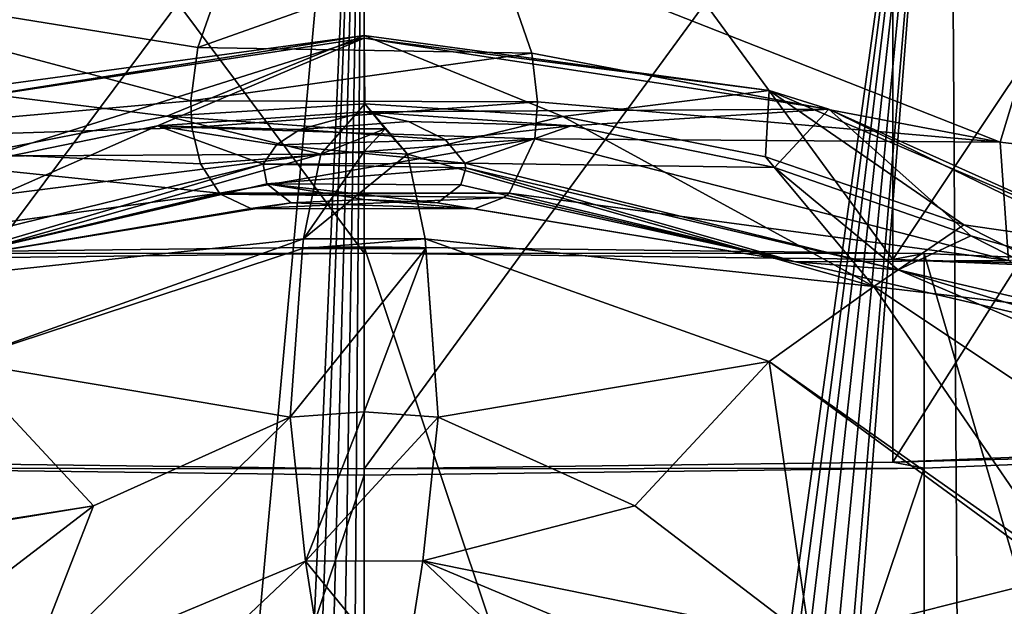
# Model space of a CAD drawing. Units: millimetres. Extents: x -27 to 27, y 0 to 254.
# Drawn here: x -5 to 8, y 76 to 84 of the extents above; entities that cross this region are included whole.
import ezdxf

# ---------------------------------------------------------------- set-up
doc = ezdxf.new("R2010")
doc.units = ezdxf.units.MM
doc.header["$LTSCALE"] = 65.185185
for name, color, linetype in [('14', 7, 'CONTINUOUS'), ('15', 7, 'CONTINUOUS'), ('16', 7, 'CONTINUOUS'), ('17', 7, 'CONTINUOUS'), ('2', 7, 'CONTINUOUS'), ('25', 7, 'CONTINUOUS'), ('26', 7, 'CONTINUOUS'), ('27', 7, 'CONTINUOUS'), ('29', 7, 'CONTINUOUS'), ('3', 7, 'CONTINUOUS'), ('31', 7, 'CONTINUOUS'), ('32', 7, 'CONTINUOUS'), ('33', 7, 'CONTINUOUS'), ('46', 7, 'CONTINUOUS'), ('47', 7, 'CONTINUOUS'), ('49', 7, 'CONTINUOUS'), ('50', 7, 'CONTINUOUS'), ('51', 7, 'CONTINUOUS'), ('6', 7, 'CONTINUOUS'), ('60', 7, 'CONTINUOUS'), ('61', 7, 'CONTINUOUS'), ('62', 7, 'CONTINUOUS'), ('68', 7, 'CONTINUOUS'), ('69', 7, 'CONTINUOUS')]:
    doc.layers.add(name, color=color, linetype=linetype)

msp = doc.modelspace()

# ---------------------------------------------------------------- linework, layer by layer
at = {"layer": '14', "color": 7, "linetype": 'CONTINUOUS', "true_color": 0xaaaaaa}
for points in [[(0, 82.296, 60), (2.717, 82.112, 59.998), (0.582, 82.171, 58.679), (0, 82.296, 60)], [(2.717, 82.112, 59.998), (1.07, 81.929, 56.475), (0.582, 82.171, 58.679), (2.717, 82.112, 59.998)], [(2.717, 82.112, 59.998), (1.323, 81.62, 53.47), (1.07, 81.929, 56.475), (2.717, 82.112, 59.998)], [(2.717, 82.112, 59.998), (5.392, 81.566, 60), (1.323, 81.62, 53.47), (2.717, 82.112, 59.998)], [(5.392, 81.566, 60), (7.015, 80.22, 51.117), (1.323, 81.62, 53.47), (5.392, 81.566, 60)], [(1.323, 81.62, 53.47), (7.015, 80.22, 51.117), (1.336, 81.561, 52.839), (1.323, 81.62, 53.47)], [(1.336, 81.561, 52.839), (5.665, 80.328, 45.042), (1.27, 81.337, 50.246), (1.336, 81.561, 52.839)], [(7.015, 80.22, 51.117), (5.665, 80.328, 45.042), (1.336, 81.561, 52.839), (7.015, 80.22, 51.117)], [(5.392, 81.566, 60), (7.969, 80.666, 60.003), (7.015, 80.22, 51.117), (5.392, 81.566, 60)], [(5.665, 80.328, 45.042), (0.961, 81.1, 47.194), (1.27, 81.337, 50.246), (5.665, 80.328, 45.042)], [(7.969, 80.666, 60.003), (10.395, 79.433, 60.003), (7.015, 80.22, 51.117), (7.969, 80.666, 60.003)], [(10.002, 79.318, 42.423), (5.665, 80.328, 45.042), (7.015, 80.22, 51.117), (10.002, 79.318, 42.423)], [(10.395, 79.433, 60.003), (12.262, 77.99, 48.364), (7.015, 80.22, 51.117), (10.395, 79.433, 60.003)], [(12.262, 77.99, 48.364), (10.002, 79.318, 42.423), (7.015, 80.22, 51.117), (12.262, 77.99, 48.364)]]:
    msp.add_3dface(points, dxfattribs=at)
at = {"layer": '15', "color": 7, "linetype": 'CONTINUOUS', "true_color": 0xaaaaaa}
for points in [[(9.068, 84.258, 36.284), (1.7, 84.52, 38.767), (8.353, 81.897, 38.25), (9.068, 84.258, 36.284)], [(1.7, 84.52, 38.767), (2.201, 83.068, 40.004), (8.353, 81.897, 38.25), (1.7, 84.52, 38.767)], [(13.945, 81.231, 34.42), (9.068, 84.258, 36.284), (8.353, 81.897, 38.25), (13.945, 81.231, 34.42)], [(8.353, 81.897, 38.25), (2.201, 83.068, 40.004), (2.277, 82.429, 40.81), (8.353, 81.897, 38.25)], [(8.353, 81.897, 38.25), (2.277, 82.429, 40.81), (2.242, 81.94, 41.645), (8.353, 81.897, 38.25)], [(8.465, 80.342, 40.544), (2.242, 81.94, 41.645), (1.904, 81.229, 43.717), (8.465, 80.342, 40.544)], [(8.353, 81.897, 38.25), (2.242, 81.94, 41.645), (8.465, 80.342, 40.544), (8.353, 81.897, 38.25)], [(13.945, 81.231, 34.42), (8.353, 81.897, 38.25), (8.465, 80.342, 40.544), (13.945, 81.231, 34.42)], [(5.665, 80.328, 45.042), (1.904, 81.229, 43.717), (1.834, 81.169, 44.03), (5.665, 80.328, 45.042)], [(5.665, 80.328, 45.042), (8.465, 80.342, 40.544), (1.904, 81.229, 43.717), (5.665, 80.328, 45.042)], [(0.961, 81.1, 47.194), (5.665, 80.328, 45.042), (1.45, 81.021, 45.535), (0.961, 81.1, 47.194)], [(5.665, 80.328, 45.042), (1.834, 81.169, 44.03), (1.45, 81.021, 45.535), (5.665, 80.328, 45.042)], [(5.665, 80.328, 45.042), (10.002, 79.318, 42.423), (8.465, 80.342, 40.544), (5.665, 80.328, 45.042)]]:
    msp.add_3dface(points, dxfattribs=at)
at = {"layer": '16', "color": 7, "linetype": 'CONTINUOUS', "true_color": 0xaaaaaa}
for points in [[(-2.717, 82.112, 59.998), (0, 82.296, 60), (-0.845, 82.065, 57.706), (-2.717, 82.112, 59.998)], [(-5.392, 81.566, 60), (-2.717, 82.112, 59.998), (-7.035, 80.213, 51.107), (-5.392, 81.566, 60)], [(-2.717, 82.112, 59.998), (-1.326, 81.608, 53.348), (-7.035, 80.213, 51.107), (-2.717, 82.112, 59.998)], [(-1.326, 81.608, 53.348), (-2.717, 82.112, 59.998), (-1.153, 81.861, 55.845), (-1.326, 81.608, 53.348)], [(-1.153, 81.861, 55.845), (-2.717, 82.112, 59.998), (-0.845, 82.065, 57.706), (-1.153, 81.861, 55.845)], [(-7.035, 80.213, 51.107), (-1.326, 81.608, 53.348), (-5.665, 80.328, 45.042), (-7.035, 80.213, 51.107)], [(-1.326, 81.608, 53.348), (-1.28, 81.35, 50.402), (-5.665, 80.328, 45.042), (-1.326, 81.608, 53.348)], [(-1.28, 81.35, 50.402), (-0.961, 81.1, 47.194), (-5.665, 80.328, 45.042), (-1.28, 81.35, 50.402)]]:
    msp.add_3dface(points, dxfattribs=at)
at = {"layer": '17', "color": 7, "linetype": 'CONTINUOUS', "true_color": 0xaaaaaa}
for points in [[(-1.699, 84.522, 38.766), (-9.073, 84.258, 36.281), (-2.186, 83.14, 39.926), (-1.699, 84.522, 38.766)], [(-2.186, 83.14, 39.926), (-9.073, 84.258, 36.281), (-2.276, 82.442, 40.791), (-2.186, 83.14, 39.926)], [(-2.276, 82.442, 40.791), (-9.073, 84.258, 36.281), (-8.363, 81.896, 38.245), (-2.276, 82.442, 40.791)], [(-2.276, 82.442, 40.791), (-8.363, 81.896, 38.245), (-2.263, 82.092, 41.357), (-2.276, 82.442, 40.791)], [(-2.263, 82.092, 41.357), (-8.363, 81.896, 38.245), (-2.151, 81.611, 42.398), (-2.263, 82.092, 41.357)], [(-1.9, 81.226, 43.735), (-8.363, 81.896, 38.245), (-8.476, 80.34, 40.537), (-1.9, 81.226, 43.735)], [(-2.151, 81.611, 42.398), (-8.363, 81.896, 38.245), (-1.9, 81.226, 43.735), (-2.151, 81.611, 42.398)], [(-5.665, 80.328, 45.042), (-1.9, 81.226, 43.735), (-8.476, 80.34, 40.537), (-5.665, 80.328, 45.042)], [(-1.9, 81.226, 43.735), (-5.665, 80.328, 45.042), (-1.888, 81.214, 43.791), (-1.9, 81.226, 43.735)], [(-1.888, 81.214, 43.791), (-5.665, 80.328, 45.042), (-1.488, 81.025, 45.398), (-1.888, 81.214, 43.791)], [(-5.665, 80.328, 45.042), (-0.961, 81.1, 47.194), (-1.488, 81.025, 45.398), (-5.665, 80.328, 45.042)]]:
    msp.add_3dface(points, dxfattribs=at)
at = {"layer": '2', "color": 7, "linetype": 'CONTINUOUS', "true_color": 0xaaaaaa}
for points in [[(0, 90.737, -12.331), (7.694, 90.652, -11.115), (0, 35.17, -21.161), (0, 90.737, -12.331)], [(0, 35.17, -21.161), (7.694, 90.652, -11.115), (0.436, 35.077, -21.172), (0, 35.17, -21.161)], [(0.436, 35.077, -21.172), (7.694, 90.652, -11.115), (0.922, 34.745, -21.212), (0.436, 35.077, -21.172)], [(0.922, 34.745, -21.212), (7.694, 90.652, -11.115), (1.491, 34.003, -21.303), (0.922, 34.745, -21.212)], [(1.491, 34.003, -21.303), (7.694, 90.652, -11.115), (2.095, 32.622, -21.481), (1.491, 34.003, -21.303)], [(2.095, 32.622, -21.481), (7.694, 90.652, -11.115), (2.62, 30.215, -21.816), (2.095, 32.622, -21.481)], [(2.62, 30.215, -21.816), (7.694, 90.652, -11.115), (2.707, 26.989, -22.32), (2.62, 30.215, -21.816)], [(7.694, 90.652, -11.115), (8.266, 0, -25.44), (2.707, 26.989, -22.32), (7.694, 90.652, -11.115)], [(14.633, 90.405, -7.587), (8.266, 0, -25.44), (7.694, 90.652, -11.115), (14.633, 90.405, -7.587)], [(15.721, 0, -21.641), (8.266, 0, -25.44), (14.633, 90.405, -7.587), (15.721, 0, -21.641)]]:
    msp.add_3dface(points, dxfattribs=at)
at = {"layer": '25', "color": 7, "linetype": 'CONTINUOUS', "true_color": 0xaaaaaa}
for points in [[(2.609, 82.235, 119.951), (0.007, 82.4, 120), (0.57, 81.742, 127.757), (2.609, 82.235, 119.951)], [(0.57, 81.742, 127.757), (0.007, 82.4, 120), (0.276, 82.071, 124.31), (0.57, 81.742, 127.757)], [(2.609, 82.235, 119.951), (0.57, 81.742, 127.757), (6.697, 80, 128.141), (2.609, 82.235, 119.951)], [(5.27, 81.706, 119.974), (2.609, 82.235, 119.951), (6.697, 80, 128.141), (5.27, 81.706, 119.974)], [(7.875, 80.81, 119.997), (5.27, 81.706, 119.974), (6.697, 80, 128.141), (7.875, 80.81, 119.997)], [(10.34, 79.569, 119.991), (7.875, 80.81, 119.997), (6.697, 80, 128.141), (10.34, 79.569, 119.991)], [(12.023, 76.452, 128.525), (10.34, 79.569, 119.991), (6.697, 80, 128.141), (12.023, 76.452, 128.525)]]:
    msp.add_3dface(points, dxfattribs=at)
at = {"layer": '26', "color": 7, "linetype": 'CONTINUOUS', "true_color": 0xaaaaaa}
for points in [[(6.697, 80, 128.141), (0.57, 81.742, 127.757), (0.799, 80.63, 132.13), (6.697, 80, 128.141)], [(6.697, 80, 128.141), (0.799, 80.63, 132.13), (5.32, 79.018, 132.51), (6.697, 80, 128.141)], [(0.809, 80.502, 132.43), (0.97, 78.285, 135.996), (0.799, 80.63, 132.13), (0.809, 80.502, 132.43)], [(0.799, 80.63, 132.13), (0.97, 78.285, 135.996), (5.32, 79.018, 132.51), (0.799, 80.63, 132.13)], [(6.697, 80, 128.141), (5.32, 79.018, 132.51), (9.286, 76.22, 132.895), (6.697, 80, 128.141)], [(12.023, 76.452, 128.525), (6.697, 80, 128.141), (9.286, 76.22, 132.895), (12.023, 76.452, 128.525)], [(5.32, 79.018, 132.51), (0.97, 78.285, 135.996), (3.557, 77.121, 136.185), (5.32, 79.018, 132.51)], [(5.852, 75.366, 136.375), (5.32, 79.018, 132.51), (3.557, 77.121, 136.185), (5.852, 75.366, 136.375)], [(9.286, 76.22, 132.895), (5.32, 79.018, 132.51), (9.169, 76.199, 133.044), (9.286, 76.22, 132.895)], [(9.169, 76.199, 133.044), (5.32, 79.018, 132.51), (5.852, 75.366, 136.375), (9.169, 76.199, 133.044)]]:
    msp.add_3dface(points, dxfattribs=at)
at = {"layer": '27', "color": 7, "linetype": 'CONTINUOUS', "true_color": 0xaaaaaa}
for points in [[(3.557, 77.121, 136.185), (0.97, 78.285, 135.996), (0.769, 76.398, 137.653), (3.557, 77.121, 136.185)], [(5.852, 75.366, 136.375), (3.557, 77.121, 136.185), (0.769, 76.398, 137.653), (5.852, 75.366, 136.375)], [(0.769, 76.398, 137.653), (0.519, 74.811, 138.384), (3.021, 74.266, 138.065), (0.769, 76.398, 137.653)], [(5.852, 75.366, 136.375), (0.769, 76.398, 137.653), (4.435, 74.864, 137.355), (5.852, 75.366, 136.375)], [(4.435, 74.864, 137.355), (0.769, 76.398, 137.653), (3.021, 74.266, 138.065), (4.435, 74.864, 137.355)]]:
    msp.add_3dface(points, dxfattribs=at)
at = {"layer": '29', "color": 7, "linetype": 'CONTINUOUS', "true_color": 0xaaaaaa}
msp.add_3dface([(9.169, 76.199, 133.044), (5.852, 75.366, 136.375), (9.495, 74.651, 134.323), (9.169, 76.199, 133.044)], dxfattribs=at)
at = {"layer": '3', "color": 7, "linetype": 'CONTINUOUS', "true_color": 0xaaaaaa}
for points in [[(-7.694, 90.652, -11.115), (0, 90.737, -12.331), (-8.266, 0, -25.44), (-7.694, 90.652, -11.115)], [(-8.266, 0, -25.44), (0, 90.737, -12.331), (-2.623, 30.195, -21.819), (-8.266, 0, -25.44)], [(-2.623, 30.195, -21.819), (0, 90.737, -12.331), (-2.097, 32.614, -21.482), (-2.623, 30.195, -21.819)], [(-2.097, 32.614, -21.482), (0, 90.737, -12.331), (-1.49, 34.004, -21.303), (-2.097, 32.614, -21.482)], [(-1.49, 34.004, -21.303), (0, 90.737, -12.331), (-0.921, 34.746, -21.212), (-1.49, 34.004, -21.303)], [(-0.921, 34.746, -21.212), (0, 90.737, -12.331), (-0.435, 35.077, -21.172), (-0.921, 34.746, -21.212)], [(0, 90.737, -12.331), (0, 35.17, -21.161), (-0.435, 35.077, -21.172), (0, 90.737, -12.331)]]:
    msp.add_3dface(points, dxfattribs=at)
at = {"layer": '31', "color": 7, "linetype": 'CONTINUOUS', "true_color": 0xaaaaaa}
for points in [[(0.007, 82.4, 120), (-2.593, 82.237, 119.955), (-0.276, 82.071, 124.309), (0.007, 82.4, 120)], [(-2.593, 82.237, 119.955), (-5.247, 81.712, 119.971), (-0.57, 81.742, 127.757), (-2.593, 82.237, 119.955)], [(-2.593, 82.237, 119.955), (-0.57, 81.742, 127.757), (-0.276, 82.071, 124.309), (-2.593, 82.237, 119.955)], [(-5.247, 81.712, 119.971), (-7.856, 80.818, 120), (-0.57, 81.742, 127.757), (-5.247, 81.712, 119.971)], [(-0.57, 81.742, 127.757), (-7.856, 80.818, 120), (-6.697, 80, 128.141), (-0.57, 81.742, 127.757)]]:
    msp.add_3dface(points, dxfattribs=at)
at = {"layer": '32', "color": 7, "linetype": 'CONTINUOUS', "true_color": 0xaaaaaa}
for points in [[(-0.57, 81.742, 127.757), (-6.697, 80, 128.141), (-0.799, 80.63, 132.13), (-0.57, 81.742, 127.757)], [(-6.697, 80, 128.141), (-5.321, 79.018, 132.51), (-0.799, 80.63, 132.13), (-6.697, 80, 128.141)], [(-0.799, 80.63, 132.13), (-5.321, 79.018, 132.51), (-0.809, 80.502, 132.43), (-0.799, 80.63, 132.13)], [(-5.321, 79.018, 132.51), (-0.97, 78.285, 135.996), (-0.809, 80.502, 132.43), (-5.321, 79.018, 132.51)], [(-9.286, 76.22, 132.895), (-3.557, 77.121, 136.185), (-5.321, 79.018, 132.51), (-9.286, 76.22, 132.895)], [(-3.557, 77.121, 136.185), (-0.97, 78.285, 135.996), (-5.321, 79.018, 132.51), (-3.557, 77.121, 136.185)], [(-9.169, 76.199, 133.044), (-3.557, 77.121, 136.185), (-9.286, 76.22, 132.895), (-9.169, 76.199, 133.044)], [(-5.852, 75.366, 136.375), (-3.557, 77.121, 136.185), (-9.169, 76.199, 133.044), (-5.852, 75.366, 136.375)]]:
    msp.add_3dface(points, dxfattribs=at)
at = {"layer": '33', "color": 7, "linetype": 'CONTINUOUS', "true_color": 0xaaaaaa}
for points in [[(-0.97, 78.285, 135.996), (-3.557, 77.121, 136.185), (-4.435, 74.864, 137.355), (-0.97, 78.285, 135.996)], [(-0.97, 78.285, 135.996), (-4.435, 74.864, 137.355), (-0.769, 76.397, 137.653), (-0.97, 78.285, 135.996)], [(-3.557, 77.121, 136.185), (-5.852, 75.366, 136.375), (-4.435, 74.864, 137.355), (-3.557, 77.121, 136.185)], [(-4.435, 74.864, 137.355), (-3.021, 74.266, 138.065), (-0.769, 76.397, 137.653), (-4.435, 74.864, 137.355)], [(-0.769, 76.397, 137.653), (-3.021, 74.266, 138.065), (-0.519, 74.811, 138.384), (-0.769, 76.397, 137.653)]]:
    msp.add_3dface(points, dxfattribs=at)
at = {"layer": '46', "color": 7, "linetype": 'CONTINUOUS', "true_color": 0xaaaaaa}
for points in [[(1.7, 84.52, 38.767), (-1.699, 84.522, 38.766), (-2.186, 83.14, 39.926), (1.7, 84.52, 38.767)], [(2.201, 83.068, 40.004), (1.7, 84.52, 38.767), (-2.186, 83.14, 39.926), (2.201, 83.068, 40.004)], [(2.201, 83.068, 40.004), (-2.186, 83.14, 39.926), (-2.276, 82.442, 40.791), (2.201, 83.068, 40.004)], [(2.277, 82.429, 40.81), (2.201, 83.068, 40.004), (-2.276, 82.442, 40.791), (2.277, 82.429, 40.81)], [(2.277, 82.429, 40.81), (-2.276, 82.442, 40.791), (-2.263, 82.092, 41.357), (2.277, 82.429, 40.81)], [(2.242, 81.94, 41.645), (2.277, 82.429, 40.81), (-2.263, 82.092, 41.357), (2.242, 81.94, 41.645)], [(2.242, 81.94, 41.645), (-2.263, 82.092, 41.357), (-2.151, 81.611, 42.398), (2.242, 81.94, 41.645)], [(2.242, 81.94, 41.645), (-2.151, 81.611, 42.398), (-1.9, 81.226, 43.735), (2.242, 81.94, 41.645)], [(1.904, 81.229, 43.717), (2.242, 81.94, 41.645), (-1.9, 81.226, 43.735), (1.904, 81.229, 43.717)], [(1.904, 81.229, 43.717), (-1.9, 81.226, 43.735), (-1.888, 81.214, 43.791), (1.904, 81.229, 43.717)], [(1.834, 81.169, 44.03), (1.904, 81.229, 43.717), (-1.888, 81.214, 43.791), (1.834, 81.169, 44.03)], [(1.834, 81.169, 44.03), (-1.888, 81.214, 43.791), (-1.488, 81.025, 45.398), (1.834, 81.169, 44.03)], [(1.45, 81.021, 45.535), (1.834, 81.169, 44.03), (-1.488, 81.025, 45.398), (1.45, 81.021, 45.535)], [(-0.961, 81.1, 47.194), (1.45, 81.021, 45.535), (-1.488, 81.025, 45.398), (-0.961, 81.1, 47.194)], [(1.45, 81.021, 45.535), (-0.961, 81.1, 47.194), (0, 81.146, 47.19), (1.45, 81.021, 45.535)], [(0.961, 81.1, 47.194), (1.45, 81.021, 45.535), (0, 81.146, 47.19), (0.961, 81.1, 47.194)]]:
    msp.add_3dface(points, dxfattribs=at)
at = {"layer": '47', "color": 7, "linetype": 'CONTINUOUS', "true_color": 0xaaaaaa}
for points in [[(0, 82.296, 60), (0.582, 82.171, 58.679), (-0.845, 82.065, 57.706), (0, 82.296, 60)], [(0.582, 82.171, 58.679), (1.07, 81.929, 56.475), (-0.845, 82.065, 57.706), (0.582, 82.171, 58.679)], [(1.07, 81.929, 56.475), (-1.153, 81.861, 55.845), (-0.845, 82.065, 57.706), (1.07, 81.929, 56.475)], [(1.07, 81.929, 56.475), (1.323, 81.62, 53.47), (-1.153, 81.861, 55.845), (1.07, 81.929, 56.475)], [(1.323, 81.62, 53.47), (-1.326, 81.608, 53.348), (-1.153, 81.861, 55.845), (1.323, 81.62, 53.47)], [(1.323, 81.62, 53.47), (1.336, 81.561, 52.839), (-1.326, 81.608, 53.348), (1.323, 81.62, 53.47)], [(1.336, 81.561, 52.839), (-1.28, 81.35, 50.402), (-1.326, 81.608, 53.348), (1.336, 81.561, 52.839)], [(1.336, 81.561, 52.839), (1.27, 81.337, 50.246), (-1.28, 81.35, 50.402), (1.336, 81.561, 52.839)], [(1.27, 81.337, 50.246), (0.961, 81.1, 47.194), (-1.28, 81.35, 50.402), (1.27, 81.337, 50.246)], [(-1.28, 81.35, 50.402), (0.961, 81.1, 47.194), (0, 81.146, 47.19), (-1.28, 81.35, 50.402)], [(-0.961, 81.1, 47.194), (-1.28, 81.35, 50.402), (0, 81.146, 47.19), (-0.961, 81.1, 47.194)]]:
    msp.add_3dface(points, dxfattribs=at)
at = {"layer": '49', "color": 7, "linetype": 'CONTINUOUS', "true_color": 0xaaaaaa}
for points in [[(-0.97, 78.285, 135.996), (-0.769, 76.397, 137.653), (0, 78.358, 136.056), (-0.97, 78.285, 135.996)], [(-0.769, 76.397, 137.653), (0.97, 78.285, 135.996), (0, 78.358, 136.056), (-0.769, 76.397, 137.653)], [(0.769, 76.398, 137.653), (0.97, 78.285, 135.996), (-0.769, 76.397, 137.653), (0.769, 76.398, 137.653)], [(0.519, 74.811, 138.384), (0.769, 76.398, 137.653), (-0.769, 76.397, 137.653), (0.519, 74.811, 138.384)], [(0.519, 74.811, 138.384), (-0.769, 76.397, 137.653), (-0.519, 74.811, 138.384), (0.519, 74.811, 138.384)]]:
    msp.add_3dface(points, dxfattribs=at)
at = {"layer": '50', "color": 7, "linetype": 'CONTINUOUS', "true_color": 0xaaaaaa}
for points in [[(-0.799, 80.63, 132.13), (0.57, 81.742, 127.757), (0, 81.775, 127.76), (-0.799, 80.63, 132.13)], [(-0.57, 81.742, 127.757), (-0.799, 80.63, 132.13), (0, 81.775, 127.76), (-0.57, 81.742, 127.757)], [(0.799, 80.63, 132.13), (0.57, 81.742, 127.757), (-0.799, 80.63, 132.13), (0.799, 80.63, 132.13)], [(0.809, 80.502, 132.43), (0.799, 80.63, 132.13), (-0.809, 80.502, 132.43), (0.809, 80.502, 132.43)], [(0.799, 80.63, 132.13), (-0.799, 80.63, 132.13), (-0.809, 80.502, 132.43), (0.799, 80.63, 132.13)], [(-0.97, 78.285, 135.996), (0.809, 80.502, 132.43), (-0.809, 80.502, 132.43), (-0.97, 78.285, 135.996)], [(0.809, 80.502, 132.43), (-0.97, 78.285, 135.996), (0, 78.358, 136.056), (0.809, 80.502, 132.43)], [(0.97, 78.285, 135.996), (0.809, 80.502, 132.43), (0, 78.358, 136.056), (0.97, 78.285, 135.996)]]:
    msp.add_3dface(points, dxfattribs=at)
at = {"layer": '51', "color": 7, "linetype": 'CONTINUOUS', "true_color": 0xaaaaaa}
for points in [[(0.276, 82.071, 124.31), (0.007, 82.4, 120), (-0.276, 82.071, 124.309), (0.276, 82.071, 124.31)], [(-0.57, 81.742, 127.757), (0.276, 82.071, 124.31), (-0.276, 82.071, 124.309), (-0.57, 81.742, 127.757)], [(0.276, 82.071, 124.31), (-0.57, 81.742, 127.757), (0, 81.775, 127.76), (0.276, 82.071, 124.31)], [(0.57, 81.742, 127.757), (0.276, 82.071, 124.31), (0, 81.775, 127.76), (0.57, 81.742, 127.757)]]:
    msp.add_3dface(points, dxfattribs=at)
at = {"layer": '6', "color": 7, "linetype": 'CONTINUOUS', "true_color": 0xaaaaaa}
for points in [[(-5.319, 82.577, 100.004), (0, 83.297, 100.004), (-6.102, 82.333, 79.968), (-5.319, 82.577, 100.004)], [(0, 83.297, 100.004), (0, 83.262, 79.968), (-6.102, 82.333, 79.968), (0, 83.297, 100.004)], [(-5.319, 82.577, 100.004), (-2.593, 82.237, 119.955), (0, 83.297, 100.004), (-5.319, 82.577, 100.004)], [(-2.593, 82.237, 119.955), (0.007, 82.4, 120), (0, 83.297, 100.004), (-2.593, 82.237, 119.955)], [(0, 83.297, 100.004), (0.007, 82.4, 120), (2.609, 82.235, 119.951), (0, 83.297, 100.004)], [(5.319, 82.577, 100.004), (0, 83.297, 100.004), (2.609, 82.235, 119.951), (5.319, 82.577, 100.004)], [(0, 83.297, 100.004), (5.319, 82.577, 100.004), (0, 83.262, 79.968), (0, 83.297, 100.004)], [(0, 83.262, 79.968), (-5.392, 81.566, 60), (-6.102, 82.333, 79.968), (0, 83.262, 79.968)], [(-2.717, 82.112, 59.998), (-5.392, 81.566, 60), (0, 83.262, 79.968), (-2.717, 82.112, 59.998)], [(0, 82.296, 60), (-2.717, 82.112, 59.998), (0, 83.262, 79.968), (0, 82.296, 60)], [(5.319, 82.577, 100.004), (6.102, 82.333, 79.968), (0, 83.262, 79.968), (5.319, 82.577, 100.004)], [(6.102, 82.333, 79.968), (0, 82.296, 60), (0, 83.262, 79.968), (6.102, 82.333, 79.968)], [(-5.247, 81.712, 119.971), (-2.593, 82.237, 119.955), (-5.319, 82.577, 100.004), (-5.247, 81.712, 119.971)], [(5.27, 81.706, 119.974), (5.319, 82.577, 100.004), (2.609, 82.235, 119.951), (5.27, 81.706, 119.974)], [(7.875, 80.81, 119.997), (5.319, 82.577, 100.004), (5.27, 81.706, 119.974), (7.875, 80.81, 119.997)], [(10.252, 80.469, 100.004), (5.319, 82.577, 100.004), (7.875, 80.81, 119.997), (10.252, 80.469, 100.004)], [(5.319, 82.577, 100.004), (10.252, 80.469, 100.004), (6.102, 82.333, 79.968), (5.319, 82.577, 100.004)], [(2.717, 82.112, 59.998), (0, 82.296, 60), (6.102, 82.333, 79.968), (2.717, 82.112, 59.998)], [(5.392, 81.566, 60), (2.717, 82.112, 59.998), (6.102, 82.333, 79.968), (5.392, 81.566, 60)], [(7.969, 80.666, 60.003), (5.392, 81.566, 60), (6.102, 82.333, 79.968), (7.969, 80.666, 60.003)], [(10.252, 80.469, 100.004), (11.654, 79.628, 79.968), (6.102, 82.333, 79.968), (10.252, 80.469, 100.004)], [(11.654, 79.628, 79.968), (7.969, 80.666, 60.003), (6.102, 82.333, 79.968), (11.654, 79.628, 79.968)], [(10.34, 79.569, 119.991), (10.252, 80.469, 100.004), (7.875, 80.81, 119.997), (10.34, 79.569, 119.991)], [(10.395, 79.433, 60.003), (7.969, 80.666, 60.003), (11.654, 79.628, 79.968), (10.395, 79.433, 60.003)]]:
    msp.add_3dface(points, dxfattribs=at)
at = {"layer": '60', "color": 7, "linetype": 'CONTINUOUS', "true_color": 0xaaaaaa}
for points in [[(0, 89.84, -7.783), (-6.943, 89.755, -6.562), (0, 80.44, -8.44), (0, 89.84, -7.783)], [(0, 80.44, -8.44), (-6.943, 89.755, -6.562), (-6.944, 80.355, -7.219), (0, 80.44, -8.44)], [(-6.943, 87.093, 31.497), (0, 87.008, 32.718), (-6.944, 77.694, 30.84), (-6.943, 87.093, 31.497)], [(-6.944, 77.694, 30.84), (0, 87.008, 32.718), (0, 77.608, 32.061), (-6.944, 77.694, 30.84)]]:
    msp.add_3dface(points, dxfattribs=at)
at = {"layer": '61', "color": 7, "linetype": 'CONTINUOUS', "true_color": 0xaaaaaa}
for points in [[(0, 80.524, -9.637), (0, 80.44, -8.44), (-7.354, 80.434, -8.343), (0, 80.524, -9.637)], [(7.354, 80.434, -8.343), (0, 80.44, -8.44), (0, 80.524, -9.637), (7.354, 80.434, -8.343)], [(0, 80.44, -8.44), (-6.944, 80.355, -7.219), (-7.354, 80.434, -8.343), (0, 80.44, -8.44)], [(0, 80.44, -8.44), (7.354, 80.434, -8.343), (6.944, 80.355, -7.219), (0, 80.44, -8.44)], [(7.354, 80.434, -8.343), (13.82, 80.173, -4.619), (6.944, 80.355, -7.219), (7.354, 80.434, -8.343)], [(6.944, 80.355, -7.219), (13.82, 80.173, -4.619), (13.049, 80.109, -3.702), (6.944, 80.355, -7.219)], [(13.049, 77.94, 27.323), (13.82, 77.875, 28.24), (6.944, 77.694, 30.84), (13.049, 77.94, 27.323)], [(13.82, 77.875, 28.24), (7.354, 77.615, 31.965), (6.944, 77.694, 30.84), (13.82, 77.875, 28.24)], [(-6.944, 77.694, 30.84), (0, 77.608, 32.061), (-7.354, 77.615, 31.965), (-6.944, 77.694, 30.84)], [(0, 77.608, 32.061), (0, 77.525, 33.258), (-7.354, 77.615, 31.965), (0, 77.608, 32.061)], [(7.354, 77.615, 31.965), (0, 77.608, 32.061), (6.944, 77.694, 30.84), (7.354, 77.615, 31.965)], [(0, 77.525, 33.258), (0, 77.608, 32.061), (7.354, 77.615, 31.965), (0, 77.525, 33.258)]]:
    msp.add_3dface(points, dxfattribs=at)
at = {"layer": '62', "color": 7, "linetype": 'CONTINUOUS', "true_color": 0xaaaaaa}
for points in [[(0, 80.524, -9.637), (-7.354, 80.434, -8.343), (0, 58.677, -11.165), (0, 80.524, -9.637)], [(0, 58.677, -11.165), (-7.354, 80.434, -8.343), (-7.354, 58.587, -9.871), (0, 58.677, -11.165)], [(-7.354, 77.615, 31.965), (0, 77.525, 33.258), (-7.354, 55.768, 30.437), (-7.354, 77.615, 31.965)], [(-7.354, 55.768, 30.437), (0, 77.525, 33.258), (0, 55.678, 31.731), (-7.354, 55.768, 30.437)]]:
    msp.add_3dface(points, dxfattribs=at)
at = {"layer": '68', "color": 7, "linetype": 'CONTINUOUS', "true_color": 0xaaaaaa}
for points in [[(0, 89.84, -7.783), (0, 80.44, -8.44), (6.944, 80.355, -7.219), (0, 89.84, -7.783)], [(0, 89.84, -7.783), (6.944, 80.355, -7.219), (6.943, 89.755, -6.562), (0, 89.84, -7.783)], [(6.943, 89.755, -6.562), (6.944, 80.355, -7.219), (13.048, 89.509, -3.045), (6.943, 89.755, -6.562)], [(6.944, 80.355, -7.219), (13.049, 80.109, -3.702), (13.048, 89.509, -3.045), (6.944, 80.355, -7.219)], [(13.048, 87.339, 27.981), (6.944, 77.694, 30.84), (6.943, 87.093, 31.497), (13.048, 87.339, 27.981)], [(13.049, 77.94, 27.323), (6.944, 77.694, 30.84), (13.048, 87.339, 27.981), (13.049, 77.94, 27.323)], [(0, 77.608, 32.061), (0, 87.008, 32.718), (6.943, 87.093, 31.497), (0, 77.608, 32.061)], [(6.944, 77.694, 30.84), (0, 77.608, 32.061), (6.943, 87.093, 31.497), (6.944, 77.694, 30.84)]]:
    msp.add_3dface(points, dxfattribs=at)
at = {"layer": '69', "color": 7, "linetype": 'CONTINUOUS', "true_color": 0xaaaaaa}
for points in [[(7.354, 80.434, -8.343), (0, 80.524, -9.637), (7.354, 58.587, -9.871), (7.354, 80.434, -8.343)], [(0, 80.524, -9.637), (0, 58.677, -11.165), (7.354, 58.587, -9.871), (0, 80.524, -9.637)], [(13.82, 80.173, -4.619), (7.354, 80.434, -8.343), (13.82, 58.327, -6.147), (13.82, 80.173, -4.619)], [(7.354, 80.434, -8.343), (7.354, 58.587, -9.871), (13.82, 58.327, -6.147), (7.354, 80.434, -8.343)], [(7.354, 77.615, 31.965), (13.82, 77.875, 28.24), (7.354, 55.768, 30.437), (7.354, 77.615, 31.965)], [(13.82, 77.875, 28.24), (13.82, 56.029, 26.713), (7.354, 55.768, 30.437), (13.82, 77.875, 28.24)], [(0, 77.525, 33.258), (7.354, 77.615, 31.965), (0, 55.678, 31.731), (0, 77.525, 33.258)], [(0, 55.678, 31.731), (7.354, 77.615, 31.965), (7.354, 55.768, 30.437), (0, 55.678, 31.731)]]:
    msp.add_3dface(points, dxfattribs=at)

doc.saveas('drawing.dxf')
